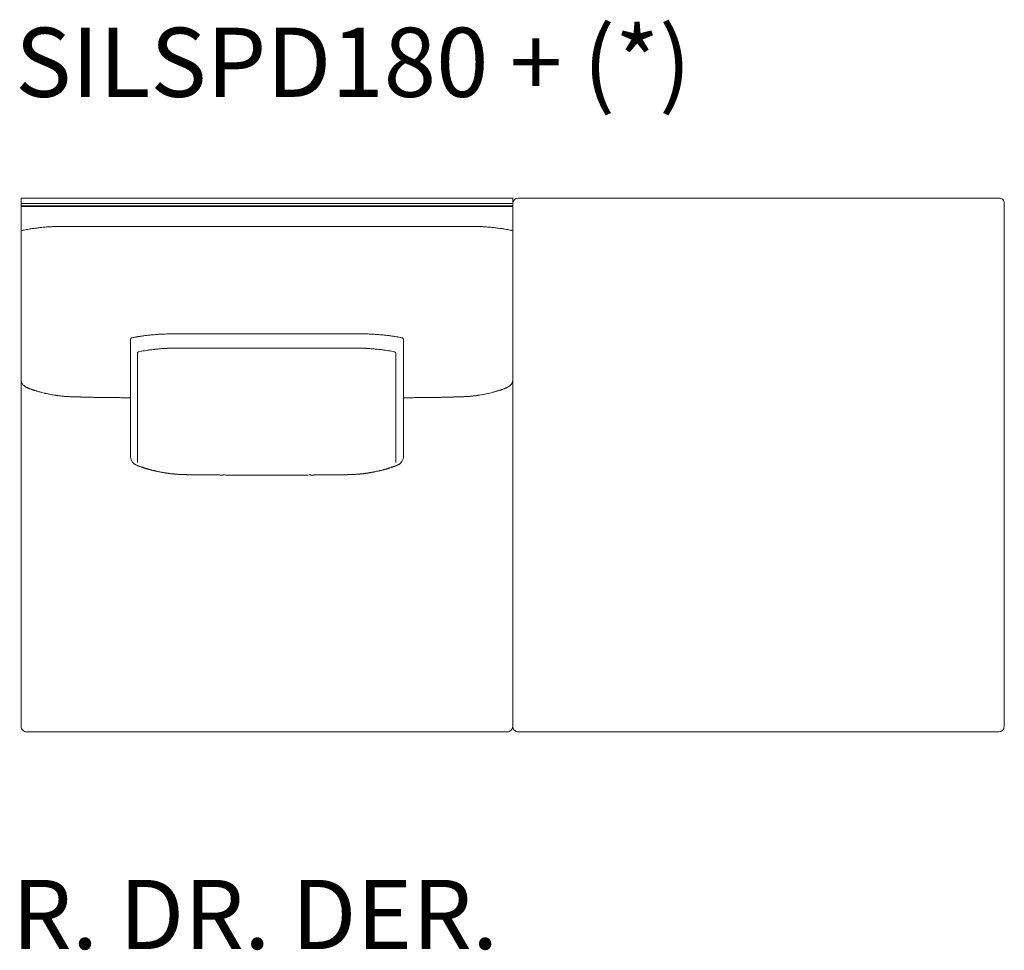
# Model space of a CAD drawing. Units: inches. Extents: x 2127 to 20929, y 2363 to 75667.
# Drawn here: x 5011 to 6829, y 28020 to 29738 of the extents above; entities that cross this region are included whole.
import ezdxf

# ---------------------------------------------------------------- set-up
doc = ezdxf.new("R2010")
doc.units = ezdxf.units.IN
doc.header["$MEASUREMENT"] = 0
doc.styles.add('PDF Arial', font='arial.ttf')

msp = doc.modelspace()

# ---------------------------------------------------------------- linework, layer by layer
at = {"lineweight": 13}
for p, q in [((5013.9, 28432.9), (5013.9, 29408.6)), ((5013.9, 29408.6), (5467.7, 29408.6)), ((5467.7, 29398.6), (5013.9, 29398.6)), ((5467.7, 29408.6), (5921.4, 29408.6)), ((5921.4, 29398.6), (5467.7, 29398.6)), ((5921.4, 29408.6), (5921.4, 28432.9)), ((5921.4, 28432.9), (5921.4, 29398.6)), ((5931.5, 29408.6), (6375.2, 29408.6)), ((6375.2, 29408.6), (6818.9, 29408.6)), ((6829, 29398.6), (6829, 28432.9)), ((5013.9, 29394), (5467.7, 29394)), ((5467.7, 29393), (5013.9, 29393)), ((5467.7, 29394), (5921.4, 29394)), ((5921.4, 29393), (5467.7, 29393)), ((5015.9, 29348.7), (5013.9, 29348.2)), ((5090.5, 29356.2), (5100.9, 29356.2)), ((5123.8, 29356.2), (5169.1, 29356.2)), ((5811.5, 29356.2), (5766.3, 29356.2)), ((5844.9, 29356.2), (5834.5, 29356.2)), ((5919.5, 29348.7), (5921.4, 29348.2)), ((5215.6, 29147.8), (5215.6, 28932.1)), ((5719.8, 29147.8), (5719.8, 28932.1)), ((5228.4, 29122.1), (5228.4, 28920.5)), ((5705.3, 29122.1), (5705.3, 28920.5)), ((5038, 29053.6), (5037, 29053.9)), ((5204.3, 29039.9), (5200.7, 29039.9)), ((5208.1, 29039.9), (5204.3, 29039.9)), ((5211.9, 29039.9), (5208.1, 29039.9)), ((5215.1, 29039.9), (5211.9, 29039.9)), ((5215.6, 29039.9), (5215.1, 29039.9)), ((5719.8, 29039.9), (5720.2, 29039.9)), ((5720.2, 29039.9), (5723.5, 29039.9)), ((5723.5, 29039.9), (5727.2, 29039.9)), ((5727.2, 29039.9), (5731.1, 29039.9)), ((5731.1, 29039.9), (5734.7, 29039.9)), ((5228.7, 28914.5), (5229.1, 28914.4)), ((5707, 28914.7), (5706.6, 28914.5)), ((5374.3, 28897.2), (5372.4, 28897.2)), ((5380.2, 28897.2), (5378.1, 28897.2)), ((5449.2, 28897), (5440.6, 28897)), ((5458.1, 28897), (5466.9, 28897)), ((5466.9, 28897), (5467.7, 28897)), ((5467.7, 28897), (5468.4, 28897)), ((5468.4, 28897), (5477.2, 28897)), ((5486.2, 28897), (5494.8, 28897)), ((5555.1, 28897.2), (5557.3, 28897.2)), ((5561, 28897.2), (5562.9, 28897.2)), ((5467.7, 28422.9), (5024, 28422.9)), ((5911.4, 28422.9), (5467.7, 28422.9)), ((6375.2, 28422.9), (5931.5, 28422.9)), ((6818.9, 28422.9), (6375.2, 28422.9))]:
    msp.add_line(p, q, dxfattribs=at)
for centre, radius, start, end in [((5931.6, 29398.5), 10.1, 90.0556, 179.9363), ((6818.9, 29398.5), 10.1, 44.9304, 89.789), ((6819, 29398.6), 10, 0.0637, 45.2169), ((5060.6, 29154.6), 199.2, 100.8327, 102.973), ((5083, 29036.2), 319.7, 99.7533, 100.7934), ((5058.2, 29184.6), 169.3, 97.8695, 99.9731), ((5057.6, 29205.2), 148.7, 96.5846, 98.749), ((5112.2, 28790.3), 567.2, 96.4715, 97.2559), ((5655, 23217.4), 6166.4, 95.57195, 95.6466), ((5107.7, 28735.8), 621.1, 93.9719, 94.7513), ((5084.3, 29108.6), 247.5, 92.891, 94.547), ((5083.7, 29158.5), 197.7, 91.5369, 93.4422), ((5089.9, 28987.4), 368.8, 90.8139, 91.79), ((5845.4, 28983.2), 373, 88.2201, 89.1907), ((5851.5, 29156.4), 199.8, 86.5594, 88.4343), ((5851.5, 29114.2), 241.9, 85.4479, 87.151), ((5819.8, 28633.5), 723.6, 85.304, 85.9729), ((6485.8, 35491.2), 6166.4, 264.3534, 264.42805), ((5823.1, 28790.3), 567.2, 82.7441, 83.5285), ((5877.7, 29205.2), 148.7, 81.251, 83.4154), ((5872.7, 29156.1), 198.1, 80.1799, 81.9775), ((5852.6, 29040), 315.9, 79.1403, 80.1866), ((5870.1, 29131.7), 222.5, 77.1911, 79.1161), ((5218.1, 29147.8), 2.55, 103.3903, 180.2952), ((5255, 28989.1), 165.5, 101.0106, 103.0834), ((5256.8, 28984.7), 170.1, 99.2965, 101.3132), ((5292.2, 28779.4), 378.5, 98.6114, 99.5691), ((5295.2, 28735), 422.8, 97.2013, 98.109), ((5304, 28667.4), 491, 96.3875, 97.2306), ((5313.6, 28531.5), 627.2, 95.138, 95.8849), ((5312.5, 28555.2), 603.4, 94.4674, 95.2292), ((5307.8, 28501.8), 656.4, 92.9486, 93.7007), ((5286.3, 28946.7), 210.9, 91.489, 93.3331), ((5294, 28676.6), 481.1, 90.6973, 91.5604), ((5293.9, 28705.3), 452.4, 89.8531, 90.7345), ((4573.6, -150132.4), 179291.6, 89.766626, 89.769443), ((5313.5, 32639.9), 3482.2, 269.8411, 270.1589), ((5621.8, 32639.9), 3482.2, 269.8411, 270.1589), ((6361.8, -150132.4), 179291.6, 90.230557, 90.233374), ((5641.4, 28705.3), 452.4, 89.2655, 90.1469), ((5641.2, 28667.2), 490.6, 88.448, 89.2944), ((5649, 28946.7), 210.9, 86.6669, 88.511), ((5625.4, 28469.4), 688.8, 86.3046, 87.0184), ((5622.6, 28549.8), 608.8, 84.7939, 85.5524), ((5621.7, 28531.5), 627.2, 84.1151, 84.862), ((5631.4, 28667.4), 491, 82.7694, 83.6125), ((5640.2, 28735), 422.8, 81.891, 82.7987), ((5631.8, 28708.2), 450.5, 80.5075, 81.312), ((5681.3, 29000.6), 154, 78.5268, 80.7406), ((5683.4, 29002.5), 151.7, 76.8872, 79.1606), ((5717.3, 29147.8), 2.46, 357.9748, 78.3396), ((5263.1, 28983.4), 144.9, 100.8758, 103.0545), ((5294.5, 28795.8), 335.1, 98.1065, 99.1248), ((5277.9, 28926.6), 203.3, 96.8717, 98.6586), ((5307.6, 28689), 442.7, 96.1265, 97.0146), ((5290, 28864.9), 266, 94.748, 96.4092), ((5293.4, 28861.2), 270, 93.7791, 95.3903), ((5299.2, 28813.3), 318.1, 92.7981, 94.2603), ((5304.1, 28745), 386.6, 92.0683, 93.0213), ((5297, 28911.5), 220, 89.9932, 91.7878), ((5302.5, 28728.6), 402.8, 89.8443, 90.7785), ((5321, 32238.2), 3106.7, 269.8318, 270.1682), ((5612.6, 32238.2), 3106.7, 269.8318, 270.1682), ((5631.2, 28722.1), 409.4, 89.2283, 90.1523), ((5636.7, 28912.1), 219.4, 88.2098, 89.9998), ((5629.6, 28745), 386.6, 86.9787, 87.9317), ((5618.8, 28515.7), 616.1, 86.345, 87.0997), ((5619.7, 28633.8), 498.2, 84.7102, 85.5836), ((5642.3, 28849.4), 281.5, 83.6587, 85.2353), ((5619.7, 28636.6), 495.5, 83.0005, 83.7898), ((5657.7, 28940.3), 189.4, 81.2761, 83.1936), ((5639.2, 28795.8), 335.1, 80.8752, 81.8935), ((5670.5, 28983.4), 144.9, 76.9455, 79.1242), ((5910.6, 29071.9), 10.9, 343.6296, 349.2295), ((5023.5, 29067.7), 7.14, 225.0167, 233.3532), ((5029.2, 29073.4), 15.2, 228.7954, 232.6258), ((5037.2, 29084.8), 29.1, 237.8542, 241.9183), ((5029, 29069), 11.2, 240.7906, 246.0793), ((5031.1, 29050), 5.67, 66.8826, 74.5373), ((5028.3, 29038.3), 17.6, 68.6286, 73.6651), ((5115.2, 29290.2), 248.8, 253.1257, 253.7602), ((5028.9, 28987.9), 65.6, 72.9195, 75.1897), ((5035.6, 28999.6), 52.5, 73.6273, 76.1705), ((5083.8, 29175.9), 130.3, 255.1549, 256.7726), ((5857.9, 29150.6), 104.2, 283.0251, 285.0473), ((5899.7, 28999.6), 52.5, 103.8295, 106.3727), ((5906.7, 28986.2), 67.3, 104.6105, 106.8535), ((5961.9, 28813.2), 248.8, 106.2398, 106.8743), ((5908.1, 29021.8), 33.6, 106.9242, 108.7136), ((5912.9, 29021), 35.8, 107.6163, 110.09), ((5902.3, 29071.5), 15.3, 294.3995, 299.9627), ((5901.9, 29078.8), 22, 296.9019, 302.3456), ((5106.2, 29254.9), 212.3, 255.7516, 257.02), ((5101.5, 29230.3), 187.4, 256.7445, 258.0976), ((5088.4, 29161), 116.9, 257.3737, 259.0897), ((5095.3, 29190.4), 147, 258.6039, 260.2741), ((5283.3, 30243.8), 1217.1, 259.9302, 260.1537), ((5086.6, 29087.4), 44, 260.998, 263.8127), ((5089.3, 29094.6), 51.4, 261.6811, 264.2859), ((5146.4, 29524), 484.5, 262.6247, 262.9267), ((5095.7, 29118), 75.4, 263.1408, 265.2944), ((5099.2, 29129.4), 87.1, 263.6211, 265.6255), ((5101.3, 29124.5), 82.4, 263.9525, 265.9202), ((5131.6, 29752.6), 711.3, 267.4783, 267.6826), ((5133.7, 29883.1), 841.8, 267.8976, 268.1066), ((5161.3, 30743.1), 1702.2, 268.1342, 268.2484), ((5119.7, 28944.9), 96.4, 87.7725, 89.6814), ((5125, 28720.7), 320.4, 88.0897, 89.1496), ((4874.1, 15916.9), 13126.6, 88.83494, 88.85816), ((5149.5, 29238.9), 198.3, 267.5584, 268.8895), ((5145.1, 28935.4), 105.2, 87.8706, 89.7173), ((5148.5, 28946.3), 94.3, 87.7475, 89.6778), ((5151.6, 28928.5), 112, 87.9332, 89.7044), ((5155, 28901.6), 138.9, 88.1436, 89.7346), ((5173.8, 29257.1), 216.9, 268.5148, 269.7877), ((4928.9, 11274.1), 17767.8, 89.19599, 89.21256), ((5177.3, 28761.5), 278.6, 88.6907, 89.8212), ((4878.1, -20613.2), 49654.2, 89.64081, 89.64745), ((5758.1, 28761.5), 278.6, 90.1873, 91.3105), ((5761.4, 29263.6), 223.4, 270.22, 271.465), ((5780.4, 28901.6), 138.9, 90.2829, 91.8588), ((5783.8, 28926.2), 114.3, 90.2925, 92.0457), ((5786.8, 28948.4), 92.2, 90.3258, 92.2781), ((5790.3, 28930.9), 109.7, 90.2986, 92.0883), ((5785.7, 29242.1), 201.5, 271.1401, 272.4397), ((5810.5, 28713), 328.1, 90.8629, 91.8978), ((6186, 15610.8), 13435.6, 91.59546, 91.62256), ((5815.7, 28944.9), 96.4, 90.3186, 92.2275), ((5775.1, 30690), 1649.1, 271.7697, 271.8863), ((5809, 29672.4), 631, 271.8584, 272.1373), ((5772, 30524.6), 1484, 272.3363, 272.4356), ((5834.8, 29115.4), 73.3, 274.0352, 276.2212), ((5836, 29131.4), 89.1, 274.3238, 276.3053), ((5838.8, 29126.4), 83.9, 274.8145, 276.7503), ((5910.8, 28562.6), 484.5, 97.0733, 97.3753), ((5846, 29094.6), 51.4, 275.7141, 278.3189), ((5848.7, 29087.4), 44, 276.1873, 279.002), ((6073, 27846.4), 1217.1, 99.8463, 100.0698), ((5835, 29217.3), 174.4, 279.8571, 281.2649), ((5851.3, 29139.3), 94.7, 280.84, 282.9373), ((5839.2, 29211.9), 168.2, 282.9228, 284.5119), ((5233, 28932), 17.4, 179.6895, 209.5716), ((5232.7, 28930.9), 16.6, 206.7909, 218.1667), ((5701.7, 28932), 18, 340.5087, 350.4692), ((5219, 28910.5), 8.08, 53.9551, 59.9972), ((5227.4, 28922.6), 6.63, 236.5436, 243.3192), ((5237.3, 28934.9), 22.1, 241.6113, 248.159), ((5227.6, 28910.2), 4.49, 70.9244, 75.6771), ((5231.2, 28918.4), 4.49, 250.9244, 255.6771), ((5238.4, 28901.4), 9.22, 69.8781, 75.9164), ((5230.6, 28862.7), 48.5, 73.591, 74.9917), ((5239.3, 28885.6), 24.1, 70.9342, 74.6687), ((5276.6, 28971.5), 68.6, 256.8535, 258.8366), ((5278.8, 28967), 64.6, 256.1485, 258.4524), ((5656.7, 28965.3), 62.9, 281.7082, 284.0418), ((5661.7, 28958.7), 55.4, 280.7301, 283.2222), ((5727.5, 28715.4), 196.6, 103.4883, 104.1418), ((5693.1, 28887.7), 21.2, 103.3789, 107.3736), ((5699.3, 28874.2), 35.9, 105.5433, 108.0996), ((5706.8, 28909.8), 4.49, 104.3229, 109.0756), ((5707.8, 28910.2), 4.49, 104.3229, 109.0756), ((5703.4, 28923.8), 9.79, 291.656, 301.4741), ((5709.1, 28920.8), 4.57, 293.6996, 303.922), ((5725.6, 28897.3), 24.1, 123.4054, 125.3553), ((5707.7, 28926.1), 9.69, 311.4167, 318.5833), ((5277.2, 28952.7), 50.3, 257.0323, 259.6491), ((5294.9, 29020), 119.7, 258.0563, 258.8235), ((5306.7, 29061.1), 162.2, 261.7829, 262.3302), ((5324.9, 29181.9), 284.3, 263.2298, 263.6063), ((5223.5, 27877.8), 1023.8, 85.6307, 85.791), ((5309.9, 28980.5), 82.3, 266.2079, 268.2739), ((5309.3, 28815.8), 82.3, 87.574, 89.5618), ((5320.1, 28863.1), 34.7, 87.3482, 90.53), ((5325.2, 28932.5), 34.7, 267.3482, 270.53), ((5338.8, 29000.4), 102.9, 268.4599, 270.3079), ((5343.6, 29018.9), 121.4, 268.015, 269.7162), ((5347.5, 29036.2), 138.9, 268.1436, 269.7346), ((5387.9, 28665.6), 231.6, 88.9725, 90.209), ((5439.2, 29515.5), 618.5, 269.3718, 270.1256), ((5496.2, 29515.5), 618.5, 269.8744, 270.6282), ((5100.6, 107954.2), 79058.3, 270.30233, 270.307194), ((5170.1, 92662.1), 63766.1, 270.324595, 270.330207), ((5547.5, 28660.6), 236.6, 89.7969, 91.0158), ((5748.1, 19120.7), 9778, 90.95868, 90.98336), ((5587.9, 29031.2), 133.8, 270.2529, 271.8888), ((5591.7, 29021.3), 123.9, 270.2811, 271.9655), ((5596.5, 29000.4), 102.9, 269.6921, 271.5401), ((5610.1, 28932.5), 34.7, 269.47, 272.6518), ((5615.2, 28864.4), 33.4, 89.46, 92.7018), ((5625.9, 28819.9), 78.2, 90.3852, 92.4789), ((5625.2, 28984.6), 86.4, 271.7758, 273.7425), ((5716.7, 27717.3), 1184.2, 94.0129, 94.1583), ((5610.4, 29181.9), 284.3, 276.3937, 276.7702), ((5688.4, 28785.4), 119.7, 101.1765, 101.9437), ((5658.2, 28952.7), 50.3, 280.3509, 282.9677), ((5024, 28433), 10.1, 180.211, 225.0696), ((5911.4, 28432.9), 10, 269.8865, 0.1135), ((5931.5, 28433), 10.1, 180.211, 225.0696), ((6818.9, 28433), 10.1, 270.211, 359.789), ((5024, 28433), 10.1, 224.9787, 269.9444), ((5931.6, 28433), 10.1, 224.9787, 269.9444)]:
    msp.add_arc(centre, radius, start, end, dxfattribs=at)
for points in [[(5015.9, 29348.7), (5016.3, 29348.8), (5016.7, 29348.9), (5017.1, 29349)], [(5084.7, 29356.2), (5086.6, 29356.2), (5088.5, 29356.2), (5090.5, 29356.2)], [(5100.9, 29356.2), (5108.5, 29356.2), (5116.1, 29356.2), (5123.8, 29356.2)], [(5169.1, 29356.2), (5268.6, 29356.2), (5368.1, 29356.2), (5467.7, 29356.2)], [(5766.3, 29356.2), (5666.7, 29356.2), (5567.2, 29356.2), (5467.7, 29356.2)], [(5834.5, 29356.2), (5826.9, 29356.2), (5819.2, 29356.2), (5811.5, 29356.2)], [(5850.6, 29356.2), (5848.7, 29356.2), (5846.8, 29356.2), (5844.9, 29356.2)], [(5919.5, 29348.7), (5919.1, 29348.8), (5918.7, 29348.9), (5918.3, 29349)], [(5217.5, 29150.3), (5217.6, 29150.3), (5217.6, 29150.3), (5217.7, 29150.3)], [(5323.2, 29157.7), (5333.8, 29157.7), (5344.4, 29157.7), (5355.1, 29157.7)], [(5355.1, 29157.7), (5392.6, 29157.7), (5430.1, 29157.7), (5467.7, 29157.7)], [(5580.3, 29157.7), (5542.7, 29157.7), (5505.2, 29157.7), (5467.7, 29157.7)], [(5612.2, 29157.7), (5601.5, 29157.7), (5590.9, 29157.7), (5580.3, 29157.7)], [(5717.8, 29150.3), (5717.7, 29150.3), (5717.7, 29150.3), (5717.6, 29150.3)], [(5230.2, 29124.5), (5229.1, 29124.2), (5228.3, 29123.3), (5228.4, 29122.1)], [(5230.2, 29124.5), (5230.3, 29124.5), (5230.4, 29124.5), (5230.4, 29124.5)], [(5235.8, 29125.7), (5237.6, 29126), (5239.5, 29126.3), (5241.4, 29126.7)], [(5303.6, 29131.5), (5306.4, 29131.5), (5309.1, 29131.4), (5311.9, 29131.4)], [(5330.2, 29131.4), (5340.2, 29131.4), (5350.3, 29131.4), (5360.3, 29131.4)], [(5360.3, 29131.4), (5395.8, 29131.4), (5431.3, 29131.4), (5466.8, 29131.4)], [(5573.3, 29131.4), (5537.9, 29131.4), (5502.3, 29131.4), (5466.8, 29131.4)], [(5603.5, 29131.4), (5593.4, 29131.4), (5583.4, 29131.4), (5573.3, 29131.4)], [(5630.1, 29131.5), (5627.3, 29131.5), (5624.5, 29131.4), (5621.7, 29131.4)], [(5697.9, 29125.7), (5696, 29126), (5694.2, 29126.3), (5692.3, 29126.7)], [(5703.4, 29124.5), (5703.4, 29124.5), (5703.3, 29124.5), (5703.3, 29124.5)], [(5705.3, 29122.1), (5705.3, 29123.2), (5704.5, 29124.2), (5703.4, 29124.5)], [(5013.9, 29071.2), (5013.9, 29071), (5013.9, 29070.8), (5013.9, 29070.5)], [(5013.9, 29070.5), (5013.9, 29070.3), (5014, 29070), (5014, 29069.8)], [(5014, 29069.8), (5014.1, 29069.5), (5014.2, 29069.2), (5014.3, 29068.8)], [(5014.3, 29068.8), (5014.3, 29068.4), (5014.5, 29068.1), (5014.6, 29067.8)], [(5014.6, 29067.8), (5014.7, 29067.6), (5014.8, 29067.3), (5014.9, 29067.1)], [(5920.7, 29067.8), (5920.6, 29067.6), (5920.5, 29067.3), (5920.4, 29067.1)], [(5921.1, 29068.8), (5921, 29068.4), (5920.9, 29068.1), (5920.7, 29067.8)], [(5921.4, 29070.5), (5921.4, 29070.3), (5921.4, 29070), (5921.3, 29069.8)], [(5921.4, 29071.2), (5921.4, 29071), (5921.4, 29070.8), (5921.4, 29070.5)], [(5014.9, 29067.1), (5015.1, 29066.8), (5015.2, 29066.6), (5015.3, 29066.4)], [(5015.3, 29066.4), (5015.4, 29066.1), (5015.6, 29065.9), (5015.8, 29065.7)], [(5015.8, 29065.7), (5015.8, 29065.6), (5015.9, 29065.4), (5016, 29065.3)], [(5016, 29065.3), (5016.1, 29065.2), (5016.1, 29065.1), (5016.2, 29065)], [(5016.2, 29065), (5016.4, 29064.8), (5016.6, 29064.6), (5016.7, 29064.4)], [(5016.7, 29064.4), (5016.9, 29064.2), (5017.1, 29064), (5017.2, 29063.8)], [(5017.2, 29063.8), (5017.4, 29063.6), (5017.6, 29063.4), (5017.8, 29063.2)], [(5017.8, 29063.2), (5017.9, 29063.1), (5018, 29063), (5018.1, 29062.9)], [(5018.1, 29062.9), (5018.2, 29062.8), (5018.3, 29062.7), (5018.4, 29062.7)], [(5020, 29061.3), (5020.1, 29061.2), (5020.3, 29061.2), (5020.4, 29061.1)], [(5020.4, 29061.1), (5020.6, 29060.9), (5020.7, 29060.8), (5020.8, 29060.8)], [(5020.8, 29060.8), (5020.9, 29060.7), (5021.1, 29060.6), (5021.2, 29060.5)], [(5021.2, 29060.5), (5021.4, 29060.4), (5021.5, 29060.3), (5021.7, 29060.2)], [(5024.4, 29058.7), (5024.7, 29058.6), (5025, 29058.4), (5025.4, 29058.3)], [(5025.4, 29058.3), (5025.8, 29058), (5026.3, 29057.8), (5026.7, 29057.6)], [(5027, 29057.4), (5026.9, 29057.5), (5026.8, 29057.6), (5026.7, 29057.6)], [(5027.4, 29057.3), (5027.3, 29057.4), (5027.2, 29057.4), (5027, 29057.4)], [(5027.7, 29057.2), (5027.6, 29057.3), (5027.5, 29057.3), (5027.4, 29057.3)], [(5028, 29057.1), (5027.9, 29057.1), (5027.8, 29057.2), (5027.7, 29057.2)], [(5028.4, 29056.9), (5028.3, 29057), (5028.2, 29057.1), (5028, 29057.1)], [(5028.7, 29056.8), (5028.6, 29056.9), (5028.5, 29056.9), (5028.4, 29056.9)], [(5029, 29056.7), (5028.9, 29056.7), (5028.8, 29056.8), (5028.7, 29056.8)], [(5029.4, 29056.6), (5029.3, 29056.6), (5029.1, 29056.7), (5029, 29056.7)], [(5029.7, 29056.5), (5029.6, 29056.5), (5029.5, 29056.6), (5029.4, 29056.6)], [(5030, 29056.3), (5029.9, 29056.4), (5029.8, 29056.4), (5029.7, 29056.5)], [(5030.3, 29056.2), (5030.2, 29056.3), (5030.1, 29056.3), (5030, 29056.3)], [(5030.7, 29056.1), (5030.5, 29056.1), (5030.4, 29056.2), (5030.3, 29056.2)], [(5031, 29056), (5030.9, 29056), (5030.8, 29056.1), (5030.7, 29056.1)], [(5033.2, 29055.2), (5032.5, 29055.5), (5031.7, 29055.7), (5031, 29056)], [(5033.3, 29055.2), (5033.3, 29055.2), (5033.3, 29055.2), (5033.2, 29055.2)], [(5036, 29054.2), (5035.6, 29054.4), (5035.2, 29054.5), (5034.8, 29054.7)], [(5037, 29053.9), (5036.7, 29054), (5036.4, 29054.1), (5036, 29054.2)], [(5039, 29053.3), (5038.6, 29053.4), (5038.3, 29053.5), (5038, 29053.6)], [(5040.8, 29052.7), (5040.2, 29052.9), (5039.6, 29053.1), (5039, 29053.3)], [(5043, 29052.1), (5042.3, 29052.3), (5041.5, 29052.5), (5040.8, 29052.7)], [(5892.4, 29052.1), (5893.1, 29052.3), (5893.8, 29052.5), (5894.6, 29052.7)], [(5894.6, 29052.7), (5895.2, 29052.9), (5895.8, 29053.1), (5896.4, 29053.3)], [(5896.4, 29053.3), (5896.7, 29053.4), (5897, 29053.5), (5897.3, 29053.6)], [(5898.3, 29053.9), (5898.6, 29054), (5899, 29054.1), (5899.3, 29054.2)], [(5899.3, 29054.2), (5899.7, 29054.4), (5900.1, 29054.5), (5900.6, 29054.7)], [(5902, 29055.2), (5902.1, 29055.2), (5902.1, 29055.2), (5902.1, 29055.2)], [(5902.1, 29055.2), (5902.9, 29055.5), (5903.6, 29055.7), (5904.4, 29056)], [(5902.1, 29055.2), (5902.3, 29055.3), (5902.5, 29055.3), (5902.8, 29055.4)], [(5904.4, 29056), (5904.5, 29056), (5904.6, 29056.1), (5904.7, 29056.1)], [(5904.7, 29056.1), (5904.8, 29056.1), (5904.9, 29056.2), (5905, 29056.2)], [(5905, 29056.2), (5905.1, 29056.3), (5905.2, 29056.3), (5905.3, 29056.3)], [(5905.3, 29056.3), (5905.5, 29056.4), (5905.6, 29056.4), (5905.7, 29056.5)], [(5905.7, 29056.5), (5905.8, 29056.5), (5905.9, 29056.6), (5906, 29056.6)], [(5906, 29056.6), (5906.1, 29056.6), (5906.2, 29056.7), (5906.3, 29056.7)], [(5906.3, 29056.7), (5906.4, 29056.7), (5906.5, 29056.8), (5906.6, 29056.8)], [(5906.6, 29056.8), (5906.7, 29056.9), (5906.9, 29056.9), (5907, 29056.9)], [(5907, 29056.9), (5907.1, 29057), (5907.2, 29057.1), (5907.3, 29057.1)], [(5907.3, 29057.1), (5907.4, 29057.1), (5907.5, 29057.2), (5907.6, 29057.2)], [(5907.6, 29057.2), (5907.7, 29057.3), (5907.8, 29057.3), (5908, 29057.3)], [(5908, 29057.3), (5908.1, 29057.4), (5908.2, 29057.4), (5908.3, 29057.4)], [(5908.3, 29057.4), (5908.4, 29057.5), (5908.5, 29057.6), (5908.6, 29057.6)], [(5910.9, 29058.7), (5910.6, 29058.6), (5910.3, 29058.4), (5910, 29058.3)], [(5911.8, 29059.2), (5911.6, 29059), (5911.2, 29058.8), (5910.9, 29058.7)], [(5914.1, 29060.5), (5913.9, 29060.4), (5913.8, 29060.3), (5913.7, 29060.2)], [(5914.5, 29060.8), (5914.4, 29060.7), (5914.2, 29060.6), (5914.1, 29060.5)], [(5914.9, 29061.1), (5914.8, 29060.9), (5914.7, 29060.8), (5914.5, 29060.8)], [(5915.3, 29061.3), (5915.2, 29061.2), (5915.1, 29061.2), (5914.9, 29061.1)], [(5916.2, 29062), (5915.9, 29061.8), (5915.6, 29061.6), (5915.3, 29061.3)], [(5916.9, 29062.7), (5916.7, 29062.4), (5916.4, 29062.2), (5916.2, 29062)], [(5917.2, 29062.9), (5917.1, 29062.8), (5917, 29062.7), (5916.9, 29062.7)], [(5917.5, 29063.2), (5917.4, 29063.1), (5917.3, 29063), (5917.2, 29062.9)], [(5918.1, 29063.8), (5917.9, 29063.6), (5917.7, 29063.4), (5917.5, 29063.2)], [(5918.6, 29064.4), (5918.4, 29064.2), (5918.3, 29064), (5918.1, 29063.8)], [(5919.1, 29065), (5918.9, 29064.8), (5918.8, 29064.6), (5918.6, 29064.4)], [(5919.4, 29065.3), (5919.3, 29065.2), (5919.2, 29065.1), (5919.1, 29065)], [(5919.6, 29065.7), (5919.5, 29065.6), (5919.4, 29065.4), (5919.4, 29065.3)], [(5920, 29066.4), (5919.9, 29066.1), (5919.7, 29065.9), (5919.6, 29065.7)], [(5920.4, 29067.1), (5920.3, 29066.8), (5920.2, 29066.6), (5920, 29066.4)], [(5077.6, 29044.3), (5076.8, 29044.4), (5075.9, 29044.6), (5075.2, 29044.7)], [(5079.7, 29044), (5079, 29044.1), (5078.3, 29044.2), (5077.6, 29044.3)], [(5097.8, 29042.1), (5097, 29042.2), (5096.2, 29042.2), (5095.4, 29042.3)], [(5100.3, 29042), (5099.5, 29042), (5098.6, 29042.1), (5097.8, 29042.1)], [(5111.8, 29041.6), (5110.9, 29041.6), (5110.1, 29041.6), (5109.3, 29041.6)], [(5114.4, 29041.5), (5113.5, 29041.5), (5112.6, 29041.5), (5111.8, 29041.6)], [(5117.2, 29041.4), (5116.3, 29041.5), (5115.4, 29041.5), (5114.4, 29041.5)], [(5120.2, 29041.3), (5119.2, 29041.4), (5118.2, 29041.4), (5117.2, 29041.4)], [(5129.8, 29041.1), (5127.7, 29041.1), (5125.6, 29041.2), (5123.5, 29041.2)], [(5163.7, 29040.3), (5162.3, 29040.4), (5160.9, 29040.4), (5159.5, 29040.4)], [(5168.2, 29040.2), (5166.7, 29040.3), (5165.2, 29040.3), (5163.7, 29040.3)], [(5195.2, 29040), (5193.3, 29040), (5191.3, 29040), (5189.4, 29040)], [(5200.7, 29039.9), (5198.8, 29039.9), (5197, 29040), (5195.2, 29040)], [(5734.7, 29039.9), (5736.5, 29039.9), (5738.3, 29040), (5740.1, 29040)], [(5740.1, 29040), (5742.1, 29040), (5744, 29040), (5745.9, 29040)], [(5745.9, 29040), (5747.8, 29040), (5749.8, 29040), (5751.7, 29040)], [(5757.1, 29040.1), (5758.9, 29040.1), (5760.6, 29040.1), (5762.3, 29040.2)], [(5767.1, 29040.2), (5768.6, 29040.3), (5770.1, 29040.3), (5771.6, 29040.3)], [(5771.6, 29040.3), (5773, 29040.4), (5774.5, 29040.4), (5775.9, 29040.4)], [(5794.3, 29040.8), (5796.1, 29040.9), (5797.8, 29040.9), (5799.6, 29040.9)], [(5815.1, 29041.3), (5816.1, 29041.4), (5817.1, 29041.4), (5818.1, 29041.4)], [(5818.1, 29041.4), (5819.1, 29041.5), (5820, 29041.5), (5820.9, 29041.5)], [(5820.9, 29041.5), (5821.8, 29041.5), (5822.7, 29041.5), (5823.5, 29041.6)], [(5823.5, 29041.6), (5824.4, 29041.6), (5825.2, 29041.6), (5826.1, 29041.6)], [(5835.1, 29042), (5835.9, 29042), (5836.7, 29042.1), (5837.5, 29042.1)], [(5837.5, 29042.1), (5838.4, 29042.2), (5839.1, 29042.2), (5840, 29042.3)], [(5855.6, 29044), (5856.3, 29044.1), (5857.1, 29044.2), (5857.8, 29044.3)], [(5857.8, 29044.3), (5858.6, 29044.4), (5859.4, 29044.6), (5860.2, 29044.7)], [(5872.5, 29047), (5873.9, 29047.3), (5875.4, 29047.6), (5876.8, 29048)], [(5717.5, 28923.2), (5717, 28922.3), (5716.4, 28921.5), (5715.7, 28920.6)], [(5718.7, 28926), (5718.4, 28925.1), (5718, 28924.1), (5717.5, 28923.2)], [(5719.8, 28932.1), (5719.8, 28931.1), (5719.7, 28930.1), (5719.5, 28929.1)], [(5219.6, 28920.6), (5219.9, 28920.4), (5220.1, 28920), (5220.4, 28919.7)], [(5220.4, 28919.7), (5220.6, 28919.4), (5220.9, 28919.1), (5221.2, 28918.9)], [(5221.2, 28918.9), (5221.4, 28918.7), (5221.5, 28918.6), (5221.7, 28918.5)], [(5221.7, 28918.5), (5221.9, 28918.3), (5222.1, 28918.1), (5222.4, 28918)], [(5222.4, 28918), (5222.6, 28917.8), (5222.8, 28917.6), (5223, 28917.5)], [(5224.4, 28916.6), (5224.6, 28916.5), (5224.8, 28916.4), (5225, 28916.3)], [(5225, 28916.3), (5225.2, 28916.2), (5225.4, 28916.1), (5225.6, 28916)], [(5225.6, 28916), (5225.8, 28915.9), (5225.9, 28915.9), (5226, 28915.8)], [(5226, 28915.8), (5226.1, 28915.8), (5226.2, 28915.7), (5226.3, 28915.7)], [(5226.3, 28915.7), (5226.4, 28915.6), (5226.5, 28915.6), (5226.6, 28915.5)], [(5226.6, 28915.5), (5226.7, 28915.5), (5226.7, 28915.5), (5226.8, 28915.4)], [(5228.3, 28914.7), (5228.5, 28914.6), (5228.6, 28914.6), (5228.7, 28914.5)], [(5228.7, 28914.5), (5228.6, 28914.6), (5228.5, 28914.6), (5228.4, 28914.7)], [(5229.4, 28914.3), (5229.2, 28914.3), (5229.1, 28914.4), (5229, 28914.4)], [(5229.1, 28914.4), (5229.4, 28914.2), (5229.6, 28914.2), (5229.9, 28914.1)], [(5229.7, 28914.1), (5229.6, 28914.2), (5229.5, 28914.2), (5229.4, 28914.3)], [(5230.4, 28913.9), (5230.3, 28913.9), (5230.2, 28914), (5230.1, 28914)], [(5230.7, 28913.7), (5230.6, 28913.8), (5230.5, 28913.9), (5230.4, 28913.9)], [(5231.1, 28913.6), (5231, 28913.7), (5230.9, 28913.7), (5230.7, 28913.7)], [(5231.4, 28913.5), (5231.3, 28913.5), (5231.2, 28913.6), (5231.1, 28913.6)], [(5231.7, 28913.4), (5231.6, 28913.4), (5231.5, 28913.5), (5231.4, 28913.5)], [(5232.1, 28913.2), (5232, 28913.3), (5231.9, 28913.3), (5231.7, 28913.4)], [(5232.4, 28913.1), (5232.3, 28913.2), (5232.2, 28913.2), (5232.1, 28913.2)], [(5232.8, 28913), (5232.6, 28913), (5232.5, 28913.1), (5232.4, 28913.1)], [(5233.1, 28912.9), (5233, 28912.9), (5232.9, 28913), (5232.8, 28913)], [(5234.5, 28912.4), (5234, 28912.6), (5233.6, 28912.7), (5233.1, 28912.9)], [(5235.9, 28911.9), (5235.4, 28912.1), (5234.9, 28912.2), (5234.5, 28912.4)], [(5237.1, 28911.5), (5236.7, 28911.6), (5236.3, 28911.8), (5235.9, 28911.9)], [(5237.6, 28911.4), (5237.4, 28911.4), (5237.3, 28911.4), (5237.1, 28911.5)], [(5239.2, 28910.8), (5238.7, 28911), (5238.1, 28911.2), (5237.6, 28911.4)], [(5240.6, 28910.4), (5240.1, 28910.5), (5239.7, 28910.6), (5239.2, 28910.8)], [(5242.3, 28909.8), (5242, 28909.9), (5241.8, 28910), (5241.5, 28910.1)], [(5243.1, 28909.6), (5242.8, 28909.7), (5242.6, 28909.8), (5242.3, 28909.8)], [(5245.7, 28908.8), (5245.2, 28909), (5244.7, 28909.1), (5244.3, 28909.3)], [(5248.6, 28908), (5248.1, 28908.1), (5247.7, 28908.3), (5247.2, 28908.4)], [(5249.8, 28907.6), (5249.4, 28907.8), (5249, 28907.9), (5248.6, 28908)], [(5250.8, 28907.4), (5250.5, 28907.4), (5250.1, 28907.5), (5249.8, 28907.6)], [(5251.9, 28907.1), (5251.5, 28907.1), (5251.2, 28907.3), (5250.8, 28907.4)], [(5253.7, 28906.6), (5253.1, 28906.8), (5252.5, 28906.9), (5251.9, 28907.1)], [(5255.8, 28906), (5255.1, 28906.2), (5254.4, 28906.4), (5253.7, 28906.6)], [(5257.7, 28905.5), (5257.1, 28905.7), (5256.4, 28905.9), (5255.8, 28906)], [(5259.3, 28905.2), (5258.8, 28905.3), (5258.3, 28905.4), (5257.7, 28905.5)], [(5261, 28904.8), (5260.4, 28904.9), (5259.8, 28905), (5259.3, 28905.2)], [(5674.3, 28904.8), (5674.9, 28904.9), (5675.5, 28905), (5676.1, 28905.2)], [(5676.1, 28905.2), (5676.6, 28905.3), (5677.1, 28905.4), (5677.6, 28905.5)], [(5677.6, 28905.5), (5678.2, 28905.7), (5678.9, 28905.9), (5679.5, 28906)], [(5681.7, 28906.6), (5682.3, 28906.8), (5682.9, 28906.9), (5683.5, 28907.1)], [(5683.5, 28907.1), (5683.8, 28907.1), (5684.2, 28907.3), (5684.5, 28907.4)], [(5684.5, 28907.4), (5684.9, 28907.4), (5685.2, 28907.5), (5685.5, 28907.6)], [(5685.5, 28907.6), (5685.9, 28907.8), (5686.3, 28907.9), (5686.7, 28908)], [(5689.7, 28908.8), (5690.2, 28909), (5690.6, 28909.1), (5691.1, 28909.3)], [(5691.1, 28909.3), (5691.4, 28909.4), (5691.8, 28909.5), (5692.2, 28909.6)], [(5692.2, 28909.6), (5692.5, 28909.7), (5692.8, 28909.8), (5693.1, 28909.8)], [(5693.1, 28909.8), (5693.3, 28909.9), (5693.5, 28910), (5693.8, 28910.1)], [(5693.8, 28910.1), (5694.1, 28910.2), (5694.4, 28910.3), (5694.8, 28910.4)], [(5694.8, 28910.4), (5695.2, 28910.5), (5695.6, 28910.6), (5696.1, 28910.8)], [(5696.1, 28910.8), (5696.6, 28911), (5697.2, 28911.2), (5697.8, 28911.4)], [(5697.8, 28911.4), (5697.9, 28911.4), (5698.1, 28911.4), (5698.2, 28911.5)], [(5698.2, 28911.5), (5698.6, 28911.6), (5699.1, 28911.8), (5699.5, 28911.9)], [(5699.5, 28911.9), (5699.9, 28912.1), (5700.4, 28912.2), (5700.9, 28912.4)], [(5700.9, 28912.4), (5701.3, 28912.6), (5701.8, 28912.7), (5702.3, 28912.9)], [(5702.3, 28912.9), (5702.4, 28912.9), (5702.5, 28913), (5702.6, 28913)], [(5702.6, 28913), (5702.7, 28913), (5702.8, 28913.1), (5702.9, 28913.1)], [(5702.9, 28913.1), (5703, 28913.2), (5703.1, 28913.2), (5703.3, 28913.2)], [(5703.3, 28913.2), (5703.4, 28913.3), (5703.5, 28913.3), (5703.6, 28913.4)], [(5703.9, 28913.5), (5704, 28913.5), (5704.1, 28913.6), (5704.3, 28913.6)], [(5704.6, 28913.7), (5704.7, 28913.8), (5704.8, 28913.9), (5705, 28913.9)], [(5705, 28913.9), (5705.1, 28913.9), (5705.2, 28914), (5705.3, 28914)], [(5706.3, 28914.4), (5706, 28914.2), (5705.7, 28914.2), (5705.5, 28914.1)], [(5705.6, 28914.1), (5705.8, 28914.2), (5705.9, 28914.2), (5706, 28914.3)], [(5706, 28914.3), (5706.1, 28914.3), (5706.2, 28914.4), (5706.3, 28914.4)], [(5706.6, 28914.5), (5706.5, 28914.5), (5706.4, 28914.4), (5706.3, 28914.4)], [(5706.7, 28914.5), (5706.8, 28914.6), (5706.9, 28914.6), (5707, 28914.7)], [(5708.7, 28915.5), (5708.7, 28915.5), (5708.6, 28915.5), (5708.5, 28915.4)], [(5709.1, 28915.7), (5709, 28915.6), (5708.9, 28915.6), (5708.7, 28915.5)], [(5709.4, 28915.8), (5709.3, 28915.8), (5709.2, 28915.7), (5709.1, 28915.7)], [(5709.7, 28916), (5709.6, 28915.9), (5709.5, 28915.9), (5709.4, 28915.8)], [(5710.3, 28916.3), (5710.1, 28916.2), (5709.9, 28916.1), (5709.7, 28916)], [(5710.9, 28916.6), (5710.7, 28916.5), (5710.5, 28916.4), (5710.3, 28916.3)], [(5713, 28918), (5712.8, 28917.8), (5712.6, 28917.6), (5712.3, 28917.5)], [(5713.6, 28918.5), (5713.4, 28918.3), (5713.2, 28918.1), (5713, 28918)], [(5714.1, 28918.9), (5714, 28918.7), (5713.8, 28918.6), (5713.6, 28918.5)], [(5715.7, 28920.6), (5715.5, 28920.4), (5715.2, 28920), (5715, 28919.7)], [(5270.1, 28902.8), (5269.4, 28902.9), (5268.8, 28903.1), (5268.1, 28903.2)], [(5273.5, 28902.2), (5272.9, 28902.3), (5272.3, 28902.4), (5271.7, 28902.5)], [(5275.9, 28901.7), (5275.1, 28901.9), (5274.3, 28902), (5273.5, 28902.2)], [(5278, 28901.4), (5277.3, 28901.5), (5276.6, 28901.6), (5275.9, 28901.7)], [(5279.7, 28901.1), (5279.1, 28901.2), (5278.5, 28901.3), (5278, 28901.4)], [(5281, 28900.9), (5280.6, 28901), (5280.1, 28901), (5279.7, 28901.1)], [(5282.2, 28900.7), (5281.8, 28900.8), (5281.4, 28900.9), (5281, 28900.9)], [(5283.5, 28900.5), (5283, 28900.6), (5282.6, 28900.7), (5282.2, 28900.7)], [(5286.9, 28900.1), (5286.3, 28900.1), (5285.6, 28900.3), (5285, 28900.3)], [(5289.1, 28899.8), (5288.4, 28899.9), (5287.6, 28900), (5286.9, 28900.1)], [(5291.4, 28899.5), (5290.6, 28899.6), (5289.9, 28899.7), (5289.1, 28899.8)], [(5294.8, 28899.2), (5294.3, 28899.2), (5293.8, 28899.3), (5293.3, 28899.3)], [(5296.3, 28899), (5295.8, 28899.1), (5295.3, 28899.1), (5294.8, 28899.2)], [(5298.6, 28898.8), (5297.9, 28898.9), (5297.1, 28899), (5296.3, 28899)], [(5304.5, 28898.4), (5303.5, 28898.5), (5302.5, 28898.5), (5301.5, 28898.6)], [(5310, 28898.1), (5309.1, 28898.2), (5308.3, 28898.2), (5307.5, 28898.3)], [(5314.1, 28898), (5313.7, 28898), (5313.2, 28898), (5312.8, 28898)], [(5315.2, 28898), (5314.8, 28898), (5314.4, 28898), (5314.1, 28898)], [(5316.1, 28898), (5315.8, 28898), (5315.4, 28898), (5315.2, 28898)], [(5317, 28897.9), (5316.7, 28897.9), (5316.4, 28897.9), (5316.1, 28898)], [(5318.2, 28897.9), (5317.8, 28897.9), (5317.4, 28897.9), (5317, 28897.9)], [(5319.8, 28897.9), (5319.3, 28897.9), (5318.7, 28897.9), (5318.2, 28897.9)], [(5323.6, 28897.8), (5323, 28897.8), (5322.3, 28897.8), (5321.7, 28897.8)], [(5326.9, 28897.7), (5326.5, 28897.7), (5326, 28897.8), (5325.5, 28897.8)], [(5328.2, 28897.7), (5327.8, 28897.7), (5327.4, 28897.7), (5326.9, 28897.7)], [(5329.6, 28897.7), (5329.2, 28897.7), (5328.7, 28897.7), (5328.2, 28897.7)], [(5331.1, 28897.7), (5330.6, 28897.7), (5330.1, 28897.7), (5329.6, 28897.7)], [(5332.7, 28897.6), (5332.1, 28897.6), (5331.6, 28897.6), (5331.1, 28897.7)], [(5334.3, 28897.6), (5333.8, 28897.6), (5333.2, 28897.6), (5332.7, 28897.6)], [(5336, 28897.5), (5335.5, 28897.5), (5334.9, 28897.6), (5334.3, 28897.6)], [(5350.9, 28897.3), (5349.5, 28897.3), (5348.2, 28897.4), (5346.8, 28897.4)], [(5355.1, 28897.3), (5353.7, 28897.3), (5352.3, 28897.3), (5350.9, 28897.3)], [(5359.4, 28897.2), (5358, 28897.2), (5356.5, 28897.3), (5355.1, 28897.3)], [(5363.2, 28897.2), (5361.9, 28897.2), (5360.6, 28897.2), (5359.4, 28897.2)], [(5366.9, 28897.2), (5365.6, 28897.2), (5364.4, 28897.2), (5363.2, 28897.2)], [(5370, 28897.2), (5369, 28897.2), (5367.9, 28897.2), (5366.9, 28897.2)], [(5372.4, 28897.2), (5371.6, 28897.2), (5370.8, 28897.2), (5370, 28897.2)], [(5376.1, 28897.2), (5375.5, 28897.2), (5374.9, 28897.2), (5374.3, 28897.2)], [(5378.1, 28897.2), (5377.4, 28897.2), (5376.8, 28897.2), (5376.1, 28897.2)], [(5382.7, 28897.1), (5381.8, 28897.1), (5381.1, 28897.2), (5380.2, 28897.2)], [(5387, 28897.1), (5385.6, 28897.1), (5384.1, 28897.1), (5382.7, 28897.1)], [(5397.7, 28897.1), (5395.8, 28897.1), (5393.9, 28897.1), (5392, 28897.1)], [(5404, 28897), (5401.9, 28897), (5399.8, 28897.1), (5397.7, 28897.1)], [(5410.8, 28897), (5408.5, 28897), (5406.3, 28897), (5404, 28897)], [(5417.6, 28897), (5415.3, 28897), (5413.1, 28897), (5410.8, 28897)], [(5424.7, 28897), (5422.3, 28897), (5420, 28897), (5417.6, 28897)], [(5432.4, 28897), (5429.8, 28897), (5427.3, 28897), (5424.7, 28897)], [(5458.1, 28897), (5455.1, 28897), (5452.2, 28897), (5449.2, 28897)], [(5477.2, 28897), (5480.2, 28897), (5483.2, 28897), (5486.2, 28897)], [(5502.9, 28897), (5505.5, 28897), (5508, 28897), (5510.6, 28897)], [(5510.6, 28897), (5513, 28897), (5515.4, 28897), (5517.8, 28897)], [(5524.5, 28897), (5526.8, 28897), (5529.1, 28897), (5531.4, 28897)], [(5537.6, 28897.1), (5539.5, 28897.1), (5541.4, 28897.1), (5543.3, 28897.1)], [(5548.3, 28897.1), (5549.8, 28897.1), (5551.2, 28897.1), (5552.7, 28897.1)], [(5552.7, 28897.1), (5553.5, 28897.1), (5554.3, 28897.2), (5555.1, 28897.2)], [(5557.3, 28897.2), (5557.9, 28897.2), (5558.6, 28897.2), (5559.2, 28897.2)], [(5559.2, 28897.2), (5559.8, 28897.2), (5560.4, 28897.2), (5561, 28897.2)], [(5562.9, 28897.2), (5563.7, 28897.2), (5564.5, 28897.2), (5565.4, 28897.2)], [(5565.4, 28897.2), (5566.4, 28897.2), (5567.4, 28897.2), (5568.5, 28897.2)], [(5568.5, 28897.2), (5569.7, 28897.2), (5570.9, 28897.2), (5572.2, 28897.2)], [(5572.2, 28897.2), (5573.4, 28897.2), (5574.7, 28897.2), (5576, 28897.2)], [(5576, 28897.2), (5577.4, 28897.2), (5578.8, 28897.3), (5580.3, 28897.3)], [(5584.5, 28897.3), (5585.8, 28897.3), (5587.2, 28897.4), (5588.5, 28897.4)], [(5599.3, 28897.5), (5599.9, 28897.5), (5600.5, 28897.6), (5601.1, 28897.6)], [(5601.1, 28897.6), (5601.6, 28897.6), (5602.2, 28897.6), (5602.7, 28897.6)], [(5602.7, 28897.6), (5603.2, 28897.6), (5603.7, 28897.6), (5604.3, 28897.7)], [(5604.3, 28897.7), (5604.7, 28897.7), (5605.2, 28897.7), (5605.7, 28897.7)], [(5605.7, 28897.7), (5606.2, 28897.7), (5606.7, 28897.7), (5607.1, 28897.7)], [(5607.1, 28897.7), (5607.6, 28897.7), (5608, 28897.7), (5608.4, 28897.7)], [(5608.4, 28897.7), (5608.9, 28897.7), (5609.3, 28897.8), (5609.8, 28897.8)], [(5611.7, 28897.8), (5612.4, 28897.8), (5613, 28897.8), (5613.7, 28897.8)], [(5615.6, 28897.9), (5616.1, 28897.9), (5616.6, 28897.9), (5617.1, 28897.9)], [(5617.1, 28897.9), (5617.5, 28897.9), (5617.9, 28897.9), (5618.3, 28897.9)], [(5618.3, 28897.9), (5618.7, 28897.9), (5619, 28897.9), (5619.3, 28898)], [(5619.3, 28898), (5619.6, 28898), (5619.9, 28898), (5620.2, 28898)], [(5620.2, 28898), (5620.6, 28898), (5620.9, 28898), (5621.3, 28898)], [(5621.3, 28898), (5621.7, 28898), (5622.1, 28898), (5622.6, 28898)], [(5625.4, 28898.1), (5626.3, 28898.2), (5627.1, 28898.2), (5627.9, 28898.3)], [(5633.9, 28898.6), (5634.8, 28898.7), (5635.8, 28898.8), (5636.7, 28898.8)], [(5636.7, 28898.8), (5637.5, 28898.9), (5638.3, 28899), (5639.1, 28899)], [(5639.1, 28899), (5639.6, 28899.1), (5640.1, 28899.1), (5640.6, 28899.2)], [(5640.6, 28899.2), (5641.1, 28899.2), (5641.6, 28899.3), (5642.1, 28899.3)], [(5643.9, 28899.5), (5644.7, 28899.6), (5645.5, 28899.7), (5646.2, 28899.8)], [(5646.2, 28899.8), (5647, 28899.9), (5647.7, 28900), (5648.5, 28900.1)], [(5648.5, 28900.1), (5649.1, 28900.1), (5649.7, 28900.3), (5650.4, 28900.3)], [(5650.4, 28900.3), (5650.9, 28900.4), (5651.4, 28900.5), (5651.9, 28900.5)], [(5651.9, 28900.5), (5652.3, 28900.6), (5652.7, 28900.7), (5653.1, 28900.7)], [(5653.1, 28900.7), (5653.5, 28900.8), (5653.9, 28900.9), (5654.3, 28900.9)], [(5654.3, 28900.9), (5654.8, 28901), (5655.2, 28901), (5655.7, 28901.1)], [(5655.7, 28901.1), (5656.2, 28901.2), (5656.8, 28901.3), (5657.4, 28901.4)], [(5657.4, 28901.4), (5658.1, 28901.5), (5658.7, 28901.6), (5659.4, 28901.7)], [(5659.4, 28901.7), (5660.2, 28901.9), (5661, 28902), (5661.8, 28902.2)], [(5661.8, 28902.2), (5662.5, 28902.3), (5663.1, 28902.4), (5663.7, 28902.5)], [(5665.2, 28902.8), (5665.9, 28902.9), (5666.6, 28903.1), (5667.2, 28903.2)]]:
    msp.add_open_spline(points, degree=3, dxfattribs=at)

# ---------------------------------------------------------------- texts
at = {"lineweight": 13, "style": 'PDF Arial'}
for s, p in [('SILSPD180 + (*)', (5002.8, 29595.3)), ('R. DR. DER.', (4996.8, 28021.9))]:
    msp.add_text(s, height=127.749, dxfattribs=at).set_placement(p)

doc.saveas('drawing.dxf')
